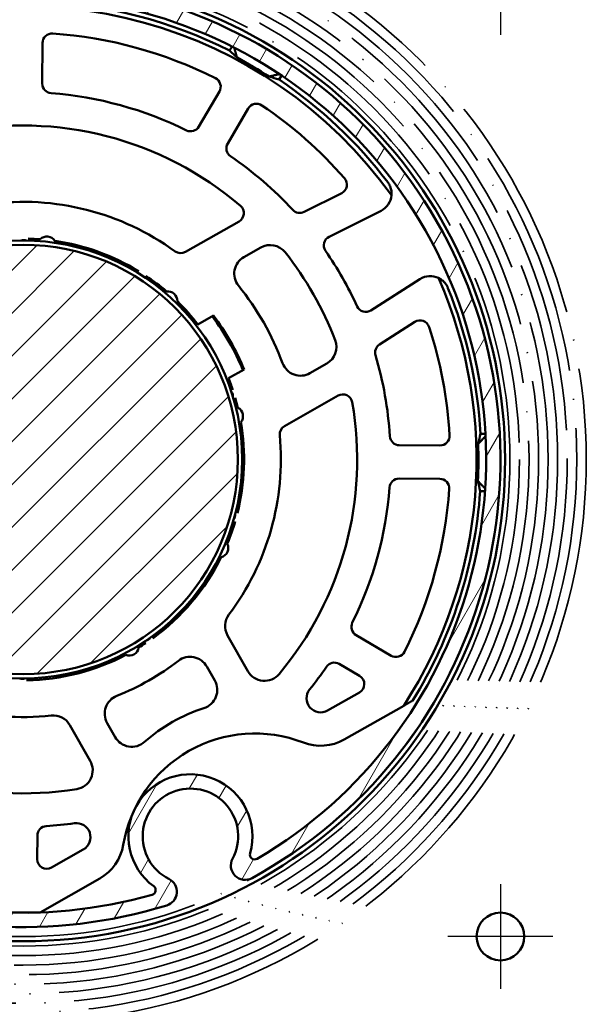
# Model space of a CAD drawing. Units: millimetres. Extents: x 4244 to 10761, y 3007 to 16274.
# Drawn here: x 4640 to 4699, y 4362 to 4465 of the extents above; entities that cross this region are included whole.
import ezdxf

# ---------------------------------------------------------------- set-up
doc = ezdxf.new("R2010")
doc.units = ezdxf.units.MM
doc.linetypes.add('ACAD_ISO04W100', pattern=[30, 24, -3, 0, -3])
for name, color, linetype, lineweight in [('Schraffur (ISO)', 7, 'Continuous', 18), ('Sichtbar (ISO)', 7, 'Continuous', 50), ('Storama Mittellinie', 8, 'ACAD_ISO04W100', 25), ('Storama Stoff', 72, 'ACAD_ISO04W100', 35)]:
    doc.layers.add(name, color=color, linetype=linetype, lineweight=lineweight)

msp = doc.modelspace()

# ---------------------------------------------------------------- hatches: boundary and pattern name
at = {"layer": 'Schraffur (ISO)'}
h = msp.add_hatch(dxfattribs=at)
h.set_pattern_fill('ANSI31', color=256, scale=25.4, angle=15, style=0)
h.set_pattern_definition([(59.99999999999999, (5407.44550882361, 3981.48448789487), (-2.749630657015593, 1.5875), [])])
edge = h.paths.add_edge_path()
edge.add_ellipse((4640.278935280072, 4420.883230055991), major_axis=(-45.75094832235732, -22.07919218642278), ratio=1, start_angle=0, end_angle=81.4143285562002)
edge.add_ellipse((4654.837668175047, 4373.781921194211), major_axis=(0.4429634755063457, -1.43310270370525), ratio=1, start_angle=1.881828186532612e-13, end_angle=136.1288832212764)
edge.add_ellipse((4657.757740021856, 4379.58908749194), major_axis=(-2.246209112929513, -4.467050998252931), ratio=1, start_angle=88.6057956823675, end_angle=360.00000000000017, ccw=False)
edge.add_ellipse((4663.492138716068, 4376.528585635084), major_axis=(-1.323322775587351, 0.7062696592745472), ratio=1, start_angle=0, end_angle=146.7509261891666)
edge.add_ellipse((4640.229762934063, 4419.085745702184), major_axis=(23.98183070309738, -43.87336089391806), ratio=1, start_angle=0, end_angle=265.2692013659823)
edge = h.paths.add_edge_path(flags=0)
edge.add_ellipse((4640.229762934063, 4419.085745702184), major_axis=(-44.33072269705858, -19.67325659763776), ratio=1, start_angle=96.42669123916666, end_angle=360)
edge.add_ellipse((4640.278935280072, 4420.883230055991), major_axis=(13.47924719162934, -47.4223333059921), ratio=1, start_angle=279.9502488052995, end_angle=360.0000000000001)
edge.add_ellipse((4653.621478298694, 4373.941845779608), major_axis=(0.295447265940148, 0.4033744080236857), ratio=1, start_angle=232.0876970340262, end_angle=359.9999999999987)
edge.add_ellipse((4657.757740021856, 4379.58908749194), major_axis=(6.250189792396429, -1.784692567089226), ratio=1, start_angle=0, end_angle=249.71576402159099, ccw=False)
edge.add_ellipse((4664.488713644436, 4377.667110881229), major_axis=(0.2526974032330548, -0.4314441127183033), ratio=1, start_angle=223.7061593537757, end_angle=360.0000000000005)
h = msp.add_hatch(dxfattribs=at)
h.set_pattern_fill('ANSI31', color=256, scale=25.4, style=0)
h.set_pattern_definition([(45, (5407.44550882361, 3981.48448789487), (-2.245064030267288, 2.245064030267288), [])])
edge = h.paths.add_edge_path()
edge.add_ellipse((4640.229762934063, 4419.085745702185), major_axis=(-11.18749514556716, 19.52152535966161), ratio=1, start_angle=0, end_angle=360)

# ---------------------------------------------------------------- linework, layer by layer
at = {"layer": 'Sichtbar (ISO)'}
for p, q in [((4642.235502892139, 4458.477711979848), (4642.263150684341, 4462.736952263482)), ((4661.863355599305, 4461.934172375685), (4662.116651158671, 4462.366389457141)), ((4667.29322077263, 4459.332723847382), (4667.039925213264, 4458.900506765926)), ((4660.796666054053, 4457.64174388733), (4658.643102221831, 4453.966957496982)), ((4661.662767829974, 4452.197319224622), (4663.816331662196, 4455.87210561497)), ((4673.603854827253, 4447.001079775762), (4669.665233709462, 4445.024836788134)), ((4677.731630755819, 4445.156355249118), (4672.285340458682, 4442.423623999674)), ((4662.851590122782, 4444.030743891074), (4657.23039472844, 4440.833815009412)), ((4663.363206295669, 4440.295267107328), (4665.123352449742, 4441.296310778851)), ((4676.674598992862, 4434.705942196227), (4681.807422833179, 4437.989844982038)), ((4658.546976314421, 4433.242093888718), (4660.169972726587, 4434.165136718738)), ((4660.358191283634, 4433.912962979076), (4660.170378844428, 4433.914580353473)), ((4677.57084105047, 4431.12432000477), (4681.282771055743, 4433.499156481585)), ((4663.383364710628, 4428.514994069485), (4661.760368298462, 4427.591951239466)), ((4672.044504415368, 4429.126772765076), (4670.284358261295, 4428.125729093553)), ((4667.612122676877, 4422.579507988749), (4673.233318071219, 4425.776436870411)), ((4688.154385278129, 4421.774718215709), (4688.655344030303, 4421.771466367361)), ((4683.903688390659, 4420.552284215671), (4679.644448107026, 4420.579932007873)), ((4679.621729211725, 4417.080005744107), (4683.880969495358, 4417.052357951905)), ((4688.616397352645, 4415.771592772334), (4688.115438600471, 4415.774844620682)), ((4663.779145973701, 4396.89505940247), (4661.648906049708, 4400.640683810409)), ((4678.785761119207, 4398.518842582193), (4675.110974728859, 4400.672406414415)), ((4659.470199590241, 4397.391781166408), (4660.308287614806, 4395.91816172784)), ((4673.3413364565, 4397.652740806273), (4675.483233722904, 4396.397507985835)), ((4675.471990785489, 4394.665493668238), (4672.133503598099, 4392.766803912468)), ((4680.104355795974, 4393.273600419455), (4673.872266119603, 4389.729239108061)), ((4645.133104459585, 4391.24769185706), (4647.263344383578, 4387.502067449122)), ((4649.87725503157, 4389.985745757304), (4649.039167007005, 4391.459365195872)), ((4641.707834362789, 4377.188506674001), (4641.723949239751, 4379.671060529221)), ((4646.540668480227, 4378.211452601558), (4643.202181292838, 4376.312762845787)), ((4648.262481941536, 4375.164248399077), (4642.030392265166, 4371.619887087682))]:
    msp.add_line(p, q, dxfattribs=at)
for centre, radius in [((4640.229762934062, 4419.085745702186), 50.50000000000001), ((4640.229762934063, 4419.085745702185), 22.94999999999865), ((4640.229762934063, 4419.085745702185), 22.49999999999867), ((4690.229762934063, 4369.085745702186), 2.5)]:
    msp.add_circle(centre, radius, dxfattribs=at)
for centre, radius, start, end in [((4640.229762934063, 4419.085745702184), 49.99999999999985, 298.6616713973332, 203.9308727633416), ((4640.229762934063, 4419.085745702184), 48.49999999999986, 300.3575640024895, 203.9308727633416), ((4640.229762934062, 4419.085745702186), 47.50000000000004, 35.65142426287349, 113.5923121344533), ((4640.229762934062, 4419.085745702186), 47.99999999999997, 63.21140571071176, 111.9707618146327), ((4643.263129616846, 4462.730461150539), 1.000000000000005, 86.02425922137144, 179.6280840122421), ((4640.229762934062, 4419.085745702186), 44.74999999999965, 63.23190880311506, 86.02425922137144), ((4640.229762934059, 4419.085745702181), 47.70373323440089, 57.28084662059487, 61.97532140386646), ((4643.235481824644, 4458.471220866905), 0.9999999999999984, 179.6280840122421, 265.6359078978884), ((4659.933904451727, 4458.147354822289), 1, 329.6280840122311, 63.23190880311506), ((4640.229762934061, 4419.085745702185), 48.00000000000063, 37.27297458268687, 56.04476231377262), ((4640.229762934062, 4419.085745702186), 38.49999999999991, 63.62026012657657, 85.63590789788839), ((4664.679093264523, 4455.36649468001), 1.000000000000013, 56.02425922135887, 149.6280840122311), ((4640.229762934062, 4419.085745702186), 44.75000000000009, 41.18514993887947, 56.02425922135887), ((4640.229762934062, 4419.085745702186), 34.9999999999998, 49.39747908407429, 101.6397387976857), ((4657.780340619503, 4454.472568431942), 0.9999999999999977, 243.6202601265765, 329.6280840122311), ((4662.5255294323, 4451.691708289663), 1.000000000000002, 149.6280840122311, 235.6359078978701), ((4640.229762934062, 4419.085745702186), 38.49999999999988, 42.7900303966053, 55.63590789787006), ((4673.155383125553, 4447.894876806847), 0.9999999999999949, 296.6456721222573, 41.18514993889785), ((4676.834687352421, 4446.943949311287), 1.999999999999981, 296.6456721222573, 355.0460732424086), ((4640.229762934062, 4419.085745702186), 27.00000000000003, 53.8777970253328, 97.6037711751868), ((4662.357222125236, 4444.899996606344), 0.9999999999999984, 299.628084012222, 49.39747908407429), ((4669.216762007763, 4445.918633819218), 0.9999999999999866, 222.7900303966053, 296.6456721222573), ((4640.30122965597, 4441.385631184125), 0.699999999999936, 67.69822105809737, 111.9345369194728), ((4640.229762934061, 4419.085745702183), 23.15000000000202, 85.53596787554017, 88.71855024014083), ((4640.30122965597, 4441.385631184125), 0.9999999999999621, 39.38869115245864, 57.35762597330426), ((4642.726853772956, 4441.446750539676), 1.000000000000004, 33.20895197148147, 134.0472160529642), ((4640.229762934062, 4419.085745702186), 23.14999999999987, 58.41420773741716, 81.72020014893603), ((4666.112088444831, 4439.557805348311), 2.000000000000004, 38.34282603083722, 119.628084012222), ((4672.733812160381, 4441.52982696859), 0.999999999999998, 116.6456721222573, 214.6251209461072), ((4656.736026730894, 4441.703067724682), 1.000000000000014, 233.8777970253328, 299.628084012222), ((4640.229762934061, 4419.085745702186), 35.00000000000023, 20.91334199360692, 38.34282603083722), ((4640.229762934061, 4419.085745702185), 38.50000000000104, 24.63104707838753, 34.62512094610724), ((4664.351942290759, 4438.556761676789), 2.000000000000013, 119.628084012222, 218.9098830989113), ((4652.271757091605, 4437.854879318568), 1.000000000000085, 89.77513200429665, 107.7440668250837), ((4652.271757091605, 4437.854879318569), 0.6999999999999165, 35.19822105808078, 79.43453691947921), ((4640.229762934061, 4419.085745702184), 23.15000000000165, 49.53596787552504, 56.21855024015287), ((4652.271757091605, 4437.854879318569), 1.000000000000017, 6.888691152463248, 24.85762597325889), ((4640.229762934062, 4419.085745702186), 47.50000000000004, 327.0836798930426, 23.60474376159178), ((4682.885273039537, 4436.305137609033), 2.000000000000009, 64.21009478204807, 122.6104959021906), ((4655.393420729142, 4435.70842545828), 0.9999999999999898, 357.2089519714899, 98.04721605297956), ((4640.229762934062, 4419.085745702186), 28.99999999999976, 20.34628492556362, 38.90988309891134), ((4640.229762934062, 4419.085745702186), 47.99999999999976, 3.211405710706299, 21.98319344179102), ((4640.229762934063, 4419.085745702186), 23.14999999999923, 37.69842725713866, 45.72020014895487), ((4676.135673889683, 4435.548295882729), 0.9999999999999989, 204.6310470783875, 302.6104959021906), ((4640.229762934063, 4419.085745702185), 24.84999999999866, 22.11314406709707, 37.14302395736159), ((4640.229762934061, 4419.085745702185), 25.00000000000044, 22.15849169582862, 37.09767632864366), ((4681.821696158922, 4432.656802795084), 0.9999999999999915, 18.07101808559901, 122.6104959021906), ((4640.229762934062, 4419.085745702186), 44.74999999999983, 3.231908803104695, 18.07101808559901), ((4671.055768420278, 4430.865278195615), 2, 299.628084012222, 20.91334199360692), ((4678.10976615365, 4430.281966318268), 0.9999999999999936, 122.6104959021906, 196.4661376278427), ((4669.295622266206, 4429.864234524092), 2.000000000000006, 200.3462849255636, 299.628084012222), ((4640.229762934061, 4419.085745702186), 38.49999999999989, 3.620260126583045, 16.46613762784642), ((4640.229762934063, 4419.085745702186), 23.14999999999852, 18.41420773740557, 21.55774076731948), ((4661.519032175682, 4425.723291570787), 1.000000000000154, 49.77513200433207, 67.74406682508837), ((4661.519032175682, 4425.723291570788), 0.6999999999999302, 355.1982210580878, 39.43453691947483), ((4661.519032175682, 4425.723291570788), 1.00000000000003, 326.8886911524696, 344.8576259732402), ((4640.229762934059, 4419.085745702184), 23.15000000000338, 13.5359678755197, 16.21855024015419), ((4640.229762934062, 4419.085745702186), 34.99999999999978, 320.0227536645119, 9.858688940391376), ((4673.727686068763, 4424.907184155141), 0.9999999999999987, 9.858688940391376, 119.628084012222), ((4662.267985801382, 4423.620801694159), 0.9999999999999958, 321.2089519714896, 62.04721605297583), ((4640.229762934062, 4419.085745702186), 23.14999999999984, 345.9142077374194, 9.720200148944139), ((4668.106490674421, 4421.71025527348), 1.000000000000003, 119.628084012222, 185.3783709991241), ((4640.229762934062, 4419.085745702186), 27.00000000000007, 322.9908703322212, 5.378370999124121), ((4679.65093921997, 4421.579910940378), 0.9999999999999859, 183.620260126583, 269.628084012242), ((4683.910179503602, 4421.552263148174), 0.9999999999999678, 269.628084012216, 3.231908803104695), ((4640.229762934063, 4419.085745702186), 47.70373323439388, 357.2808466205976, 1.975321403861511), ((4679.615238098782, 4416.080026811603), 0.9999999999999862, 89.62808401224208, 175.6359078978884), ((4683.874478382415, 4416.0523790194), 0.9999999999999833, 356.0242592213715, 89.62808401224208), ((4640.229762934062, 4419.085745702186), 38.49999999999986, 333.6202601265824, 355.6359078978883), ((4640.229762934061, 4419.085745702186), 44.74999999999994, 333.2319088031099, 356.0242592213715), ((4640.229762934062, 4419.085745702186), 47.99999999999974, 328.2110801216619, 356.0447623137609), ((4661.751301295635, 4413.245079083444), 0.9999999999997584, 17.27513200433284, 35.24406682509021), ((4661.751301295635, 4413.245079083444), 0.6999999999999585, 322.6982210580859, 6.934536919480843), ((4640.229762934061, 4419.085745702186), 23.15000000000046, 337.5359678755121, 343.7185502401467), ((4661.751301295635, 4413.245079083444), 1.000000000000012, 294.3886911524555, 312.3576259732241), ((4660.724698789949, 4409.800940681988), 1.000000000000002, 285.2089519714991, 26.04721605297483), ((4640.229762934062, 4419.085745702186), 23.15000000000002, 305.9142077374124, 333.7202001489527), ((4663.387411480247, 4401.629419805497), 1.999999999999995, 142.9908703322212, 209.6280840122207), ((4675.616585663818, 4401.535168016742), 0.9999999999999977, 153.6202601266068, 239.6280840122321), ((4652.96190966848, 4400.777757294575), 0.6999999999999383, 282.698221058085, 326.9345369194759), ((4652.96190966848, 4400.777757294575), 0.9999999999999853, 337.2751320043498, 355.2440668250751), ((4640.278935280072, 4420.883230055991), 49.30078905086246, 205.8174332171734, 285.8671844118857), ((4651.353042878816, 4399.527559608618), 0.9999999999999959, 249.2089519715062, 350.0472160529616), ((4640.229762934059, 4419.08574570219), 23.15000000000583, 301.5359678755291, 303.7185502401511), ((4652.96190966848, 4400.777757294575), 0.9999999999998914, 254.3886911524741, 272.3576259732292), ((4640.278935280072, 4420.883230055991), 50.79999999999985, 205.7617377483384, 287.176066304543), ((4640.229762934062, 4419.085745702186), 23.1499999999999, 270.9142077374057, 297.7202001489477), ((4657.731694159702, 4396.403045171318), 1.999999999999998, 29.62808401222067, 127.6537136825548), ((4679.291372054166, 4399.381604184519), 1.000000000000001, 239.6280840122321, 333.2319088031099), ((4640.229762934062, 4419.085745702186), 27.00000000000004, 233.8777970253328, 276.26529769225), ((4640.229762934061, 4419.085745702186), 26.65000000000036, 291.6024543419051, 307.6537136825548), ((4640.229762934065, 4419.085745702184), 38.4999999999973, 321.2338467496038, 325.6359078978662), ((4672.83572552154, 4396.789979203946), 0.9999999999999847, 59.62808401224681, 145.6359078978662), ((4640.158296212156, 4396.785860220246), 0.6999999999999573, 247.6982210580974, 291.9345369194728), ((4640.158296212155, 4396.785860220246), 1.000000000000357, 302.2751320043272, 320.2440668250931), ((4634.914323350611, 4399.805027301807), 8.00000000000028, 331.5985339557735, 333.2872196335919), ((4665.51765140424, 4397.88379539756), 2.000000000000006, 209.6280840122207, 320.0227536645119), ((4674.977622787943, 4395.534746383508), 1.000000000000001, 299.628084012222, 59.62808401223207), ((4658.569782184266, 4394.92942573275), 1.999999999999996, 287.7910798563357, 29.62808401222067), ((4650.777672437544, 4392.448101190961), 2.000000000000001, 111.6024543419051, 209.6280840122207), ((4671.402090902659, 4394.052854940553), 1.479490377761934, 141.2338467496041, 299.628084012222), ((4640.229762934062, 4419.085745702186), 34.9999999999998, 229.3974790840743, 279.2334143599469), ((4643.394599029045, 4390.258955861971), 1.999999999999994, 29.62808401222067, 96.26529769225006), ((4664.527950013382, 4376.361974746681), 17.49999999999998, 107.7910798563357, 131.4650881681314), ((4640.229762934062, 4419.085745702186), 47.50000000000003, 215.6514242628731, 272.1724881314354), ((4651.615760462108, 4390.974481752393), 2.000000000000001, 209.6280840122207, 311.4650881681314), ((4664.527950013382, 4376.361974746681), 13.99999999999997, 68.79479472836812, 170.4613732961122), ((4671.40042613188, 4394.075502684409), 4.999999999999996, 248.7947947283681, 299.628084012222), ((4645.524838953039, 4386.513331454033), 2.000000000000002, 279.2334143599469, 29.62808401222067), ((4657.757740021856, 4379.589087491941), 6.499999999999982, 344.063723356265, 233.7794873778562), ((4657.757740021856, 4379.589087491941), 4.999999999999992, 331.9107452081886, 243.3049495258117), ((4642.723928172255, 4379.664569416278), 0.9999999999999816, 93.62026012658288, 179.6280840122421), ((4640.229762934062, 4419.085745702185), 38.49999999999935, 273.6202601265828, 278.022321274843), ((4645.809255784787, 4379.497503629643), 1.479490377761931, 299.628084012222, 98.0223212748693), ((4645.790641953812, 4379.510511975425), 4.999999999999909, 299.628084012222, 350.4613732961122), ((4664.488713644436, 4377.667110881229), 0.5000000000000114, 164.0637233562717, 300.3575640024895), ((4642.707813295294, 4377.182015561057), 1.000000000000001, 179.628084012216, 299.628084012222), ((4663.492138716067, 4376.528585635084), 1.499999999999994, 151.9107452081886, 298.6616713973332), ((4654.837668175047, 4373.781921194211), 1.499999999999981, 287.176066304516, 63.30494952581162), ((4653.621478298694, 4373.941845779608), 0.4999999999999658, 285.8671844118857, 53.77948737785621)]:
    msp.add_arc(centre, radius, start, end, dxfattribs=at)
for centre, major_axis, ratio, start_param, end_param in [((4627.706540290105, 4426.424827892035), (-44.2257896322419, 25.91798566949978), 0.9590710286612807, 4.4648156895514, 4.485814092242895), ((4652.752985578018, 4411.746663512336), (-44.22578963223979, 25.91798566949842), 0.9590710286613264, 4.93896386852648, 4.959962271217977), ((4640.323983228955, 4433.600715744024), (0.3327391885848608, 51.25965015869686), 0.9590710286613083, 4.464815689551411, 4.485814092242905), ((4640.135542639168, 4404.570775660346), (0.3327391885869947, 51.25965015869522), 0.9590710286613385, 4.938963868526482, 4.959962271217978)]:
    msp.add_ellipse(centre, major_axis=major_axis, ratio=ratio, start_param=start_param, end_param=end_param, dxfattribs=at)
for points in [[(4662.339847729529, 4462.252795060894), (4662.494359089644, 4461.722804933525), (4662.643449046269, 4461.195991953683)], [(4667.085036542325, 4459.471934918615), (4666.547138108376, 4459.347723122604), (4666.014661077921, 4459.220334179074)], [(4688.668566682855, 4421.521375268838), (4688.286837448855, 4421.12256944212), (4687.905149003582, 4420.730047262312)], [(4688.632865561668, 4416.021491140061), (4688.256345773898, 4416.425218950511), (4687.87978519741, 4416.822663114052)]]:
    msp.add_open_spline(points, degree=2, dxfattribs=at)
for points, knots in [([(4678.827216273481, 4446.771240021617), (4678.830356544634, 4446.807468999826), (4678.832619109522, 4446.845002989714), (4678.836908531552, 4446.988026425271), (4678.832840961009, 4447.101640007331), (4678.804188497468, 4447.298168656682), (4678.790870487308, 4447.368036180912), (4678.750373659339, 4447.524166691507), (4678.724931136428, 4447.608158992328), (4678.664605122993, 4447.751878319729), (4678.646846433525, 4447.791865984521), (4678.610594548589, 4447.864218370109), (4678.596911687417, 4447.890384403835), (4678.563437805524, 4447.950229003522), (4678.545105795205, 4447.982017066636), (4678.50266428802, 4448.04774068824), (4678.486750162783, 4448.0720286268), (4678.457014739835, 4448.113613843355), (4678.451557611963, 4448.121165608073), (4678.439442628916, 4448.13762504148), (4678.432773328017, 4448.146546008451), (4678.426205805393, 4448.155175555161)], [0.9452303395158674, 0.9452303395158674, 0.9452303395158674, 0.9452303395158674, 1.163220135811576, 1.163220135811576, 1.744830203717365, 1.744830203717365, 2.035635237670259, 2.035635237670259, 2.326440271623153, 2.326440271623153, 2.416062556533052, 2.416062556533052, 2.460873698988001, 2.460873698988001, 2.50568484144295, 2.50568484144295, 2.523679544544523, 2.523679544544523, 2.526932870333011, 2.526932870333011, 2.530186196121499, 2.530186196121499, 2.530186196121499, 2.530186196121499]), ([(4684.739860435428, 4437.053806822375), (4684.735800993996, 4437.063862784044), (4684.731543117196, 4437.074155194419), (4684.723590054911, 4437.09298162697), (4684.719889291126, 4437.101532284393), (4684.699349165714, 4437.148347120311), (4684.686609928689, 4437.174440705377), (4684.651819132165, 4437.244515497177), (4684.633869851448, 4437.276521229176), (4684.599547592492, 4437.335883333423), (4684.584053581622, 4437.361019316356), (4684.540401479608, 4437.429162994356), (4684.515111875415, 4437.464867620202), (4684.422429346333, 4437.5901849046), (4684.363247433927, 4437.654988683912), (4684.249761280527, 4437.769608151722), (4684.196521011288, 4437.816770785957), (4684.042259369242, 4437.941862030556), (4683.946692219808, 4438.003437278083), (4683.821576335757, 4438.072864346421), (4683.788160693992, 4438.090107156), (4683.755417975515, 4438.105928488173)], [2.53018619612143, 2.53018619612143, 2.53018619612143, 2.53018619612143, 2.533439521909908, 2.533439521909908, 2.536692847698387, 2.536692847698387, 2.554687550800014, 2.554687550800014, 2.599498693254949, 2.599498693254949, 2.644309835709884, 2.644309835709884, 2.733932120619754, 2.733932120619754, 3.024737154572641, 3.024737154572641, 3.315542188525527, 3.315542188525527, 3.897152256431301, 3.897152256431301, 4.115142052726982, 4.115142052726982, 4.115142052726982, 4.115142052726982])]:
    msp.add_open_spline(points, degree=3, knots=knots, dxfattribs=at)
for points, weights in [([(4681.029502881214, 4393.799757087051), (4680.564507487579, 4393.535301379775), (4680.104355795974, 4393.273600419455)], [1, 1.000062105944945, 1]), ([(4642.030392265166, 4371.619887087682), (4642.024462427683, 4371.616514625532), (4642.018531804659, 4371.613141716622)], [1, 1.00000080029171, 1.000001579958443])]:
    msp.add_rational_spline(points, weights, degree=2, dxfattribs=at)
at = {"layer": 'Storama Mittellinie'}
for p, q in [((4690.229762934063, 4474.585745702186), (4690.229762934063, 4463.585745702186)), ((4690.229762934063, 4374.585745702186), (4690.229762934063, 4363.585745702186)), ((4695.729762934063, 4369.085745702186), (4684.729762934063, 4369.085745702186))]:
    msp.add_line(p, q, dxfattribs=at)
at = {"layer": 'Storama Stoff'}
for radius in [59, 58, 57, 56, 55, 54, 53, 52, 51, 50]:
    msp.add_circle((4640.229762934063, 4419.085745702185), radius, dxfattribs=at)

doc.saveas('drawing.dxf')
